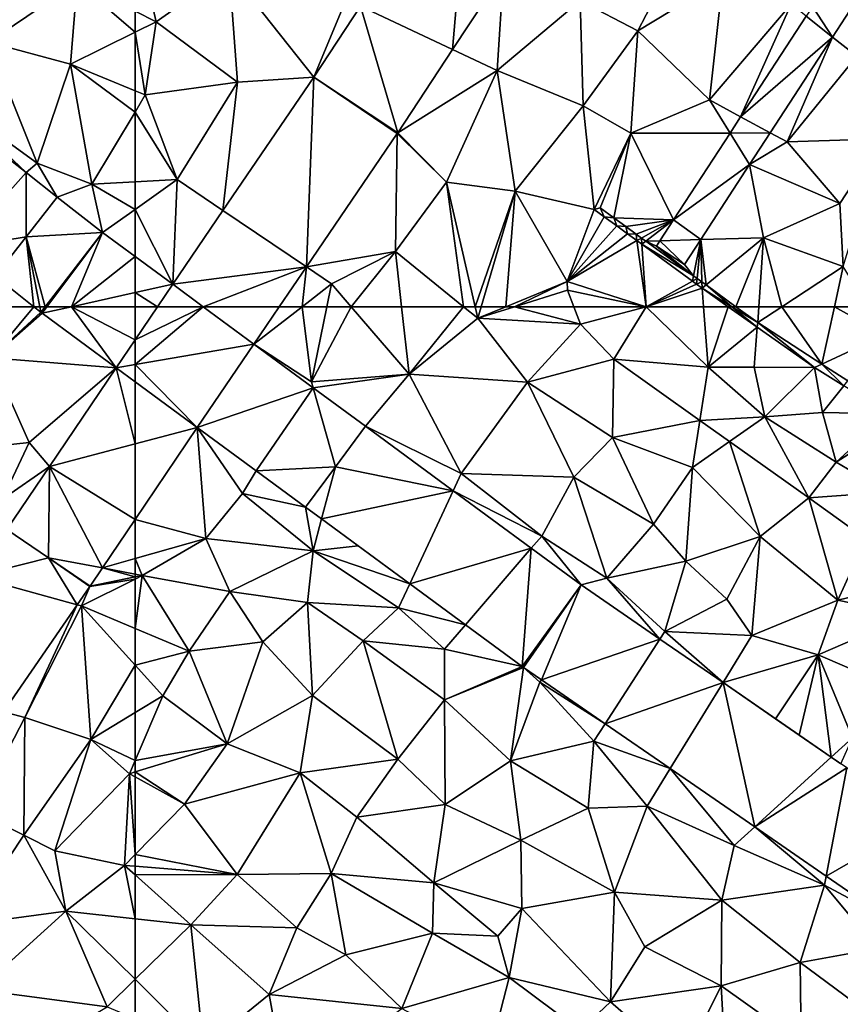
# Model space of a CAD drawing. Extents: x 574988 to 576037, y 6222000 to 6223048.
# Drawn here: x 575243 to 575292, y 6222458 to 6222517 of the extents above; entities that cross this region are included whole.
import ezdxf

# ---------------------------------------------------------------- set-up
doc = ezdxf.new("R2010")
doc.units = 0
doc.header["$MEASUREMENT"] = 0
doc.layers.add('Terraen', color=33, linetype='Continuous')
doc.layers.add('Terraen_vej', color=33, linetype='Continuous')

# ---------------------------------------------------------------- blocks, each defined once
blk = doc.blocks.new('1km_6222_575_UTM32_ACAD_1_FMEBLOCK13')
at = {"layer": 'Terraen', "color": 9, "true_color": 0xbbbbbb}
for points in [[(-53.906, 62.5, 2.149), (-55.423, 60.272, 2.151), (-52.546, 62.5, 2.219)], [(-52.546, 62.5, 2.219), (-55.423, 60.272, 2.151), (-51.99, 58.03, 2.13)], [(-52.546, 62.5, 2.219), (-51.99, 58.03, 2.13), (-51.07, 62.5, 2.23)], [(-51.07, 62.5, 2.23), (-51.99, 58.03, 2.13), (-49.622, 62.5, 2.257)], [(-51.99, 58.03, 2.13), (-46.18, 58.49, 2.25), (-49.622, 62.5, 2.257)], [(-46.62, 62.5, 2.239), (-49.622, 62.5, 2.257), (-46.18, 58.49, 2.25)], [(-42.932, 62.5, 2.255), (-46.62, 62.5, 2.239), (-46.18, 58.49, 2.25)], [(-42.932, 62.5, 2.255), (-46.18, 58.49, 2.25), (-42.08, 61.81, 2.26)], [(-42.239, 62.5, 2.249), (-42.932, 62.5, 2.255), (-42.08, 61.81, 2.26)], [(-41.878, 62.5, 2.248), (-42.239, 62.5, 2.249), (-42.08, 61.81, 2.26)], [(-40.406, 62.5, 2.301), (-41.878, 62.5, 2.248), (-42.08, 61.81, 2.26)], [(-39.891, 62.5, 2.319), (-42.08, 61.81, 2.26), (-35.955, 61.463, 2.485)], [(-39.891, 62.5, 2.319), (-40.406, 62.5, 2.301), (-42.08, 61.81, 2.26)], [(-36.356, 62.5, 2.444), (-39.891, 62.5, 2.319), (-35.955, 61.463, 2.485)], [(-32.05, 62.5, 1.93), (-36.356, 62.5, 2.444), (-35.955, 61.463, 2.485)], [(-35.955, 61.463, 2.485), (-33.971, 59.364, 2.599), (-32.05, 62.5, 1.93)], [(-33.971, 59.364, 2.599), (-28.35, 58.89, 1.93), (-32.05, 62.5, 1.93)], [(-28.635, 62.5, 2.135), (-32.05, 62.5, 1.93), (-28.35, 58.89, 1.93)], [(-27.163, 62.5, 2.196), (-28.635, 62.5, 2.135), (-28.35, 58.89, 1.93)], [(-27.163, 62.5, 2.196), (-28.35, 58.89, 1.93), (-25.443, 61.288, 2.195)], [(-26.94, 62.5, 2.409), (-27.163, 62.5, 2.196), (-25.443, 61.288, 2.195)], [(-26.704, 62.5, 2.592), (-26.94, 62.5, 2.409), (-25.4, 61.552, 2.592)], [(-26.94, 62.5, 2.409), (-25.443, 61.288, 2.195), (-25.4, 61.552, 2.592)], [(-26.704, 62.5, 2.592), (-25.4, 61.552, 2.592), (-25.338, 62.5, 2.546)], [(-25.338, 62.5, 2.546), (-25.4, 61.552, 2.592), (-23.959, 62.5, 2.569)], [(-23.959, 62.5, 2.569), (-25.4, 61.552, 2.592), (-21.578, 59.078, 2.629)], [(-23.959, 62.5, 2.569), (-21.578, 59.078, 2.629), (-20.833, 62.5, 2.559)], [(-20.833, 62.5, 2.559), (-21.578, 59.078, 2.629), (-17.83, 60.83, 2.61)], [(-20.833, 62.5, 2.559), (-17.83, 60.83, 2.61), (-18.848, 62.5, 2.569)], [(-42.08, 61.81, 2.26), (-46.18, 58.49, 2.25), (-39.13, 58, 2.27)], [(-35.955, 61.463, 2.485), (-42.08, 61.81, 2.26), (-39.13, 58, 2.27)], [(-35.955, 61.463, 2.485), (-39.13, 58, 2.27), (-33.971, 59.364, 2.599)], [(-25.443, 61.288, 2.195), (-28.35, 58.89, 1.93), (-25.61, 58.9, 1.99)], [(-22.014, 58.874, 2.192), (-25.443, 61.288, 2.195), (-25.61, 58.9, 1.99)], [(-22.014, 58.874, 2.192), (-25.4, 61.552, 2.592), (-25.443, 61.288, 2.195)], [(-22.014, 58.874, 2.192), (-21.578, 59.078, 2.629), (-25.4, 61.552, 2.592)], [(-20.035, 58.079, 2.644), (-17.83, 60.83, 2.61), (-21.578, 59.078, 2.629)], [(-55.423, 60.272, 2.151), (-51.889, 57.672, 2.147), (-51.99, 58.03, 2.13)], [(-33.971, 59.364, 2.599), (-39.13, 58, 2.27), (-34.05, 54.7, 2.27)], [(-33.971, 59.364, 2.599), (-34.05, 54.7, 2.27), (-28.849, 55.726, 2.601)], [(-33.971, 59.364, 2.599), (-28.849, 55.726, 2.601), (-28.35, 58.89, 1.93)], [(-28.849, 55.726, 2.601), (-24.99, 55.94, 1.95), (-28.35, 58.89, 1.93)], [(-25.61, 58.9, 1.99), (-28.35, 58.89, 1.93), (-24.99, 55.94, 1.95)], [(-22.014, 58.874, 2.192), (-25.61, 58.9, 1.99), (-24.99, 55.94, 1.95)], [(-22.014, 58.874, 2.192), (-24.99, 55.94, 1.95), (-21.55, 56.19, 1.98)], [(-22.014, 58.874, 2.192), (-20.271, 57.785, 2.21), (-21.578, 59.078, 2.629)], [(-22.014, 58.874, 2.192), (-21.55, 56.19, 1.98), (-20.271, 57.785, 2.21)], [(-20.271, 57.785, 2.21), (-20.035, 58.079, 2.644), (-21.578, 59.078, 2.629)], [(-51.889, 57.672, 2.147), (-46.18, 58.49, 2.25), (-51.99, 58.03, 2.13)], [(-46.18, 58.49, 2.25), (-51.889, 57.672, 2.147), (-48.782, 55.387, 2.143)], [(-48.782, 55.386, 2.143), (-46.18, 58.49, 2.25), (-48.782, 55.387, 2.143)], [(-48.782, 55.386, 2.143), (-43.07, 52.56, 2.18), (-46.18, 58.49, 2.25)], [(-39.13, 58, 2.27), (-46.18, 58.49, 2.25), (-43.07, 52.56, 2.18)], [(-39.13, 58, 2.27), (-43.07, 52.56, 2.18), (-36.36, 52.35, 2.23)], [(-39.13, 58, 2.27), (-36.36, 52.35, 2.23), (-34.05, 54.7, 2.27)], [(-20.271, 57.785, 2.21), (-21.55, 56.19, 1.98), (-17.602, 56.118, 2.237)], [(-28.849, 55.726, 2.601), (-34.05, 54.7, 2.27), (-29.29, 52.93, 2.24)], [(-27.086, 54.473, 2.601), (-28.849, 55.726, 2.601), (-29.29, 52.93, 2.24)], [(-27.086, 54.473, 2.601), (-24.99, 55.94, 1.95), (-28.849, 55.726, 2.601)], [(-22.36, 51.115, 2.603), (-24.99, 55.94, 1.95), (-27.086, 54.473, 2.601)], [(-21.55, 56.19, 1.98), (-24.99, 55.94, 1.95), (-20.74, 53.23, 1.94)], [(-22.36, 51.115, 2.603), (-20.74, 53.23, 1.94), (-24.99, 55.94, 1.95)], [(-17.602, 56.118, 2.237), (-21.55, 56.19, 1.98), (-20.74, 53.23, 1.94)], [(-16.914, 55.688, 2.244), (-17.602, 56.118, 2.237), (-20.74, 53.23, 1.94)], [(-58.29, 48.7, 2.03), (-58.793, 55.303, 2.092), (-62.5, 49.818, 2.021)], [(-58.793, 55.303, 2.092), (-56.11, 51.38, 2.07), (-55.281, 52.719, 2.08)], [(-58.793, 55.303, 2.092), (-58.29, 48.7, 2.03), (-56.11, 51.38, 2.07)], [(-48.782, 55.386, 2.143), (-43.548, 51.536, 2.15), (-43.07, 52.56, 2.18)], [(-16.914, 55.688, 2.244), (-20.74, 53.23, 1.94), (-17.7, 51.45, 1.88)], [(-34.05, 54.7, 2.27), (-36.36, 52.35, 2.23), (-31.61, 49.55, 2.23)], [(-34.05, 54.7, 2.27), (-31.61, 49.55, 2.23), (-29.29, 52.93, 2.24)], [(-27.086, 54.473, 2.601), (-29.29, 52.93, 2.24), (-25.25, 48.81, 2.27)], [(-22.36, 51.115, 2.603), (-27.086, 54.473, 2.601), (-25.25, 48.81, 2.27)], [(-52.338, 50.554, 2.07), (-52.338, 50.553, 2.07), (-50.56, 52.97, 2.104)], [(-29.29, 52.93, 2.24), (-31.61, 49.55, 2.23), (-29.69, 47.35, 2.21)], [(-29.29, 52.93, 2.24), (-29.69, 47.35, 2.21), (-25.25, 48.81, 2.27)], [(-22.36, 51.115, 2.603), (-17.7, 51.45, 1.88), (-20.74, 53.23, 1.94)], [(-52.338, 50.554, 2.07), (-55.281, 52.719, 2.08), (-56.11, 51.38, 2.07)], [(-43.548, 51.536, 2.15), (-38.27, 48.84, 2.19), (-43.07, 52.56, 2.18)], [(-43.07, 52.56, 2.18), (-38.27, 48.84, 2.19), (-36.36, 52.35, 2.23)], [(-36.36, 52.35, 2.23), (-38.27, 48.84, 2.19), (-34.39, 46.32, 2.14)], [(-31.61, 49.55, 2.23), (-36.36, 52.35, 2.23), (-34.39, 46.32, 2.14)], [(-56.11, 51.38, 2.07), (-58.29, 48.7, 2.03), (-51.9, 47.95, 2.05)], [(-52.338, 50.554, 2.07), (-56.11, 51.38, 2.07), (-51.9, 47.95, 2.05)], [(-38.894, 48.112, 2.157), (-38.27, 48.84, 2.19), (-43.548, 51.536, 2.15)], [(-22.36, 51.115, 2.603), (-25.25, 48.81, 2.27), (-20.63, 45.01, 2.28)], [(-22.36, 51.115, 2.603), (-18.96, 48.68, 2.612), (-17.7, 51.45, 1.88)], [(-22.36, 51.115, 2.603), (-20.63, 45.01, 2.28), (-18.96, 48.68, 2.612)], [(-52.338, 50.554, 2.07), (-51.9, 47.95, 2.05), (-52.338, 50.553, 2.07)], [(-51.9, 47.95, 2.05), (-51.391, 49.857, 2.077), (-52.338, 50.553, 2.07)], [(-51.391, 49.857, 2.077), (-51.9, 47.95, 2.05), (-49.212, 48.254, 2.094)], [(-62.5, 47.494, 1.998), (-58.29, 48.7, 2.03), (-62.5, 49.818, 2.021)], [(-31.61, 49.55, 2.23), (-34.39, 46.32, 2.14), (-29.69, 47.35, 2.21)], [(-62.5, 47.494, 1.998), (-62.07, 46.49, 1.97), (-58.29, 48.7, 2.03)], [(-58.29, 48.7, 2.03), (-62.07, 46.49, 1.97), (-56.86, 45.54, 1.97)], [(-58.29, 48.7, 2.03), (-56.86, 45.54, 1.97), (-51.9, 47.95, 2.05)], [(-35.92, 45.924, 2.161), (-38.27, 48.84, 2.19), (-38.894, 48.112, 2.157)], [(-35.92, 45.924, 2.161), (-34.39, 46.32, 2.14), (-38.27, 48.84, 2.19)], [(-27.25, 45.07, 2.21), (-25.25, 48.81, 2.27), (-29.69, 47.35, 2.21)], [(-27.25, 45.07, 2.21), (-25.75, 42.91, 2.2), (-25.25, 48.81, 2.27)], [(-25.75, 42.91, 2.2), (-20.63, 45.01, 2.28), (-25.25, 48.81, 2.27)], [(-15.554, 46.24, 2.621), (-18.96, 48.68, 2.612), (-20.63, 45.01, 2.28)], [(-51.9, 47.95, 2.05), (-46.134, 45.989, 2.118), (-49.212, 48.254, 2.094)], [(-51.9, 47.95, 2.05), (-56.86, 45.54, 1.97), (-52.23, 44.88, 1.99)], [(-46.8, 44.56, 2.06), (-51.9, 47.95, 2.05), (-52.23, 44.88, 1.99)], [(-46.134, 45.989, 2.118), (-51.9, 47.95, 2.05), (-46.8, 44.56, 2.06)], [(-62.5, 47.494, 1.998), (-62.5, 46.571, 1.972), (-62.07, 46.49, 1.97)], [(-30.94, 43.16, 2.14), (-29.69, 47.35, 2.21), (-34.39, 46.32, 2.14)], [(-30.94, 43.16, 2.14), (-27.25, 45.07, 2.21), (-29.69, 47.35, 2.21)], [(-62.5, 46.403, 1.97), (-62.07, 46.49, 1.97), (-62.5, 46.571, 1.972)], [(-62.5, 46.276, 1.969), (-62.5, 43.339, 1.925), (-62.07, 46.49, 1.97)], [(-62.5, 43.339, 1.925), (-59.28, 41.99, 1.89), (-62.07, 46.49, 1.97)], [(-62.5, 46.403, 1.97), (-62.5, 46.4, 1.97), (-62.07, 46.49, 1.97)], [(-62.5, 46.4, 1.97), (-62.5, 46.276, 1.969), (-62.07, 46.49, 1.97)], [(-59.28, 41.99, 1.89), (-56.86, 45.54, 1.97), (-62.07, 46.49, 1.97)], [(-46.134, 45.989, 2.118), (-46.8, 44.56, 2.06), (-42.812, 43.545, 2.143)], [(-35.92, 45.924, 2.161), (-31.237, 42.699, 2.156), (-34.39, 46.32, 2.14)], [(-31.237, 42.699, 2.156), (-30.94, 43.16, 2.14), (-34.39, 46.32, 2.14)], [(-15.554, 46.24, 2.621), (-20.63, 45.01, 2.28), (-16.38, 44.11, 2.25)], [(-54.89, 42.53, 1.89), (-56.86, 45.54, 1.97), (-59.28, 41.99, 1.89)], [(-54.89, 42.53, 1.89), (-52.23, 44.88, 1.99), (-56.86, 45.54, 1.97)], [(-54.89, 42.53, 1.89), (-51.92, 39.34, 1.86), (-52.23, 44.88, 1.99)], [(-48.92, 42.59, 1.97), (-52.23, 44.88, 1.99), (-51.92, 39.34, 1.86)], [(-46.8, 44.56, 2.06), (-52.23, 44.88, 1.99), (-48.92, 42.59, 1.97)], [(-30.94, 43.16, 2.14), (-25.75, 42.91, 2.2), (-27.25, 45.07, 2.21)], [(-25.75, 42.91, 2.2), (-21.8, 41.77, 2.23), (-20.63, 45.01, 2.28)], [(-21.8, 41.77, 2.23), (-16.38, 44.11, 2.25), (-20.63, 45.01, 2.28)], [(-46.8, 44.56, 2.06), (-48.92, 42.59, 1.97), (-44.06, 42.09, 2.04)], [(-42.812, 43.545, 2.143), (-46.8, 44.56, 2.06), (-44.06, 42.09, 2.04)], [(-21.8, 41.77, 2.23), (-16.96, 39.68, 2.25), (-16.38, 44.11, 2.25)], [(-39.438, 41.063, 2.169), (-42.812, 43.545, 2.143), (-44.06, 42.09, 2.04)], [(-62.5, 43.339, 1.925), (-62.5, 41.144, 1.94), (-59.28, 41.99, 1.89)], [(-27.472, 40.106, 2.152), (-30.94, 43.16, 2.14), (-31.237, 42.699, 2.156)], [(-27.472, 40.106, 2.152), (-25.75, 42.91, 2.2), (-30.94, 43.16, 2.14)], [(-27.472, 40.106, 2.152), (-21.8, 41.77, 2.23), (-25.75, 42.91, 2.2)], [(-54.89, 42.53, 1.89), (-59.28, 41.99, 1.89), (-57.01, 36.47, 2.08)], [(-54.89, 42.53, 1.89), (-57.01, 36.47, 2.08), (-51.92, 39.34, 1.86)], [(-48.92, 42.59, 1.97), (-51.92, 39.34, 1.86), (-46.84, 35.54, 1.9)], [(-48.92, 42.59, 1.97), (-44.07, 39.08, 1.94), (-44.06, 42.09, 2.04)], [(-48.92, 42.59, 1.97), (-46.84, 35.54, 1.9), (-44.07, 39.08, 1.94)], [(-62.5, 41.144, 1.94), (-60.85, 39.32, 1.93), (-59.28, 41.99, 1.89)], [(-59.28, 41.99, 1.89), (-60.85, 39.32, 1.93), (-57.01, 36.47, 2.08)], [(-39.438, 41.063, 2.169), (-44.06, 42.09, 2.04), (-44.07, 39.08, 1.94)], [(-24.351, 37.956, 2.149), (-21.8, 41.77, 2.23), (-27.472, 40.106, 2.152)], [(-22.943, 36.986, 2.148), (-21.8, 41.77, 2.23), (-24.351, 37.956, 2.149)], [(-22.943, 36.986, 2.148), (-21.023, 35.664, 2.146), (-21.8, 41.77, 2.23)], [(-21.8, 41.77, 2.23), (-19.75, 36.82, 2.15), (-16.96, 39.68, 2.25)], [(-21.023, 35.664, 2.146), (-19.75, 36.82, 2.15), (-21.8, 41.77, 2.23)], [(-62.5, 41.144, 1.94), (-62.5, 38.318, 1.934), (-60.85, 39.32, 1.93)], [(-39.438, 41.063, 2.169), (-44.07, 39.08, 1.94), (-39.362, 41.009, 2.172)], [(-39.362, 41.009, 2.172), (-44.07, 39.08, 1.94), (-40.14, 35.44, 1.92)], [(-39.362, 41.009, 2.172), (-40.14, 35.44, 1.92), (-38.38, 40.13, 2.2)], [(-39.362, 41.009, 2.172), (-38.38, 40.13, 2.2), (-38.289, 40.271, 2.168)], [(-38.38, 40.13, 2.2), (-40.14, 35.44, 1.92), (-35.16, 36.62, 2.09)], [(-38.289, 40.271, 2.168), (-38.38, 40.13, 2.2), (-34.492, 37.655, 2.158)], [(-34.492, 37.655, 2.158), (-38.38, 40.13, 2.2), (-35.16, 36.62, 2.09)], [(-62.5, 35.473, 2.071), (-60.85, 39.32, 1.93), (-62.5, 38.318, 1.934)], [(-57.01, 36.47, 2.08), (-60.85, 39.32, 1.93), (-62.5, 35.473, 2.071)], [(-51.92, 39.34, 1.86), (-57.01, 36.47, 2.08), (-52.67, 34.74, 2)], [(-51.92, 39.34, 1.86), (-52.67, 34.74, 2), (-46.84, 35.54, 1.9)], [(-44.07, 39.08, 1.94), (-46.84, 35.54, 1.9), (-44.03, 32.85, 1.89)], [(-44.07, 39.08, 1.94), (-44.03, 32.85, 1.89), (-40.14, 35.44, 1.92)], [(-34.492, 37.655, 2.158), (-35.16, 36.62, 2.09), (-30.617, 34.986, 2.146)], [(-62.5, 34.784, 2.099), (-57.01, 36.47, 2.08), (-62.5, 35.473, 2.071)], [(-59.56, 32.86, 2.27), (-57.01, 36.47, 2.08), (-62.5, 34.784, 2.099)], [(-57.01, 36.47, 2.08), (-59.56, 32.86, 2.27), (-52.67, 34.74, 2)], [(-35.16, 36.62, 2.09), (-40.14, 35.44, 1.92), (-35.5, 32.63, 1.94)], [(-35.16, 36.62, 2.09), (-35.5, 32.63, 1.94), (-31.99, 32.75, 1.99)], [(-30.617, 34.986, 2.146), (-35.16, 36.62, 2.09), (-31.99, 32.75, 1.99)], [(-19.75, 36.82, 2.15), (-21.023, 35.664, 2.146), (-20.459, 35.275, 2.145)], [(-46.84, 35.54, 1.9), (-52.67, 34.74, 2), (-49.29, 32.09, 1.98)], [(-46.84, 35.54, 1.9), (-49.29, 32.09, 1.98), (-44.03, 32.85, 1.89)], [(-40.14, 35.44, 1.92), (-44.03, 32.85, 1.89), (-39.52, 30.73, 1.86)], [(-40.14, 35.44, 1.92), (-39.52, 30.73, 1.86), (-35.5, 32.63, 1.94)], [(-62.5, 34.491, 2.118), (-59.56, 32.86, 2.27), (-62.5, 34.784, 2.099)], [(-52.67, 34.74, 2), (-59.56, 32.86, 2.27), (-56.42, 28.68, 2.41)], [(-52.67, 34.74, 2), (-56.42, 28.68, 2.41), (-50.82, 28.73, 2.34)], [(-52.67, 34.74, 2), (-50.82, 28.73, 2.34), (-49.29, 32.09, 1.98)], [(-30.617, 34.986, 2.146), (-31.99, 32.75, 1.99), (-26.81, 30.41, 2.04)], [(-30.617, 34.986, 2.146), (-26.81, 30.41, 2.04), (-25.586, 31.521, 2.132)], [(-62.5, 34.491, 2.118), (-62.5, 29.862, 2.361), (-59.56, 32.86, 2.27)], [(-56.42, 28.68, 2.41), (-59.56, 32.86, 2.27), (-62.5, 29.862, 2.361)], [(-49.29, 32.09, 1.98), (-44.7, 28.18, 2.12), (-44.03, 32.85, 1.89)], [(-39.52, 30.73, 1.86), (-44.03, 32.85, 1.89), (-44.7, 28.18, 2.12)], [(-39.52, 30.73, 1.86), (-33.93, 27.63, 1.84), (-35.5, 32.63, 1.94)], [(-31.99, 32.75, 1.99), (-35.5, 32.63, 1.94), (-33.93, 27.63, 1.84)], [(-31.99, 32.75, 1.99), (-33.93, 27.63, 1.84), (-27.55, 27.14, 1.94)], [(-31.99, 32.75, 1.99), (-27.55, 27.14, 1.94), (-26.81, 30.41, 2.04)], [(-49.29, 32.09, 1.98), (-50.82, 28.73, 2.34), (-44.7, 28.18, 2.12)], [(-25.586, 31.521, 2.132), (-26.81, 30.41, 2.04), (-21.43, 28.05, 2.17)], [(-25.586, 31.521, 2.132), (-21.43, 28.05, 2.17), (-21.327, 28.587, 2.12)], [(-39.52, 30.73, 1.86), (-44.7, 28.18, 2.12), (-39.46, 26.66, 1.98)], [(-39.52, 30.73, 1.86), (-39.46, 26.66, 1.98), (-33.93, 27.63, 1.84)], [(-26.81, 30.41, 2.04), (-27.55, 27.14, 1.94), (-21.43, 28.05, 2.17)], [(-62.5, 29.169, 2.383), (-56.42, 28.68, 2.41), (-62.5, 29.862, 2.361)], [(-62.5, 29.169, 2.383), (-62.5, 28.655, 2.374), (-56.42, 28.68, 2.41)], [(-62.5, 28.655, 2.374), (-59.18, 25.68, 2.34), (-56.42, 28.68, 2.41)], [(-62.5, 28.655, 2.374), (-62.5, 26.045, 2.358), (-59.18, 25.68, 2.34)], [(-56.42, 28.68, 2.41), (-59.18, 25.68, 2.34), (-52.86, 25.51, 2.26)], [(-50.82, 28.73, 2.34), (-56.42, 28.68, 2.41), (-52.86, 25.51, 2.26)], [(-50.82, 28.73, 2.34), (-52.86, 25.51, 2.26), (-49.95, 23.9, 2.27)], [(-50.82, 28.73, 2.34), (-49.95, 23.9, 2.27), (-44.78, 25.18, 2.22)], [(-44.7, 28.18, 2.12), (-50.82, 28.73, 2.34), (-44.78, 25.18, 2.22)], [(-44.7, 28.18, 2.12), (-44.78, 25.18, 2.22), (-40.88, 25, 2.32)], [(-39.46, 26.66, 1.98), (-44.7, 28.18, 2.12), (-40.88, 25, 2.32)], [(-21.327, 28.587, 2.12), (-21.43, 28.05, 2.17), (-17.445, 25.914, 2.109)], [(-33.93, 27.63, 1.84), (-39.46, 26.66, 1.98), (-34.17, 21.09, 1.99)], [(-33.93, 27.63, 1.84), (-34.17, 21.09, 1.99), (-32.13, 24.36, 1.92)], [(-33.93, 27.63, 1.84), (-32.13, 24.36, 1.92), (-27.55, 27.14, 1.94)], [(-21.43, 28.05, 2.17), (-27.55, 27.14, 1.94), (-22.88, 23.43, 1.89)], [(-21.43, 28.05, 2.17), (-22.88, 23.43, 1.89), (-18.29, 24.27, 2.03)], [(-17.445, 25.914, 2.109), (-21.43, 28.05, 2.17), (-18.29, 24.27, 2.03)], [(-27.55, 27.14, 1.94), (-32.13, 24.36, 1.92), (-27.58, 22.04, 1.81)], [(-27.55, 27.14, 1.94), (-27.58, 22.04, 1.81), (-22.88, 23.43, 1.89)], [(-39.46, 26.66, 1.98), (-40.88, 25, 2.32), (-40.22, 22.55, 2.38)], [(-39.46, 26.66, 1.98), (-40.22, 22.55, 2.38), (-34.17, 21.09, 1.99)], [(-62.5, 22.433, 2.313), (-59.18, 25.68, 2.34), (-62.5, 26.045, 2.358)], [(-58.43, 18.36, 2.32), (-59.18, 25.68, 2.34), (-62.5, 22.433, 2.313)], [(-59.18, 25.68, 2.34), (-54.51, 21.53, 2.26), (-52.86, 25.51, 2.26)], [(-59.18, 25.68, 2.34), (-58.43, 18.36, 2.32), (-54.51, 21.53, 2.26)], [(-52.86, 25.51, 2.26), (-54.51, 21.53, 2.26), (-49.95, 23.9, 2.27)], [(-44.78, 25.18, 2.22), (-49.95, 23.9, 2.27), (-46.61, 20.7, 2.35)], [(-44.78, 25.18, 2.22), (-46.61, 20.7, 2.35), (-40.22, 22.55, 2.38)], [(-40.88, 25, 2.32), (-44.78, 25.18, 2.22), (-40.22, 22.55, 2.38)], [(-32.13, 24.36, 1.92), (-34.17, 21.09, 1.99), (-27.58, 22.04, 1.81)], [(-18.29, 24.27, 2.03), (-22.88, 23.43, 1.89), (-18.12, 19.93, 1.84)], [(-54.51, 21.53, 2.26), (-46.61, 20.7, 2.35), (-49.95, 23.9, 2.27)], [(-27.58, 22.04, 1.81), (-22.81, 18.65, 1.82), (-22.88, 23.43, 1.89)], [(-18.12, 19.93, 1.84), (-22.88, 23.43, 1.89), (-22.81, 18.65, 1.82)], [(-62.5, 20.09, 2.306), (-58.43, 18.36, 2.32), (-62.5, 22.433, 2.313)], [(-46.61, 20.7, 2.35), (-41.41, 17.92, 2.38), (-40.22, 22.55, 2.38)], [(-40.22, 22.55, 2.38), (-41.41, 17.92, 2.38), (-35.99, 19.38, 2.37)], [(-40.22, 22.55, 2.38), (-35.99, 19.38, 2.37), (-34.17, 21.09, 1.99)], [(-27.58, 22.04, 1.81), (-34.17, 21.09, 1.99), (-29.9, 17.38, 2.03)], [(-27.58, 22.04, 1.81), (-29.9, 17.38, 2.03), (-27.29, 16.65, 2.01)], [(-27.58, 22.04, 1.81), (-27.29, 16.65, 2.01), (-22.81, 18.65, 1.82)], [(-54.51, 21.53, 2.26), (-58.43, 18.36, 2.32), (-53.46, 15.75, 2.28)], [(-54.51, 21.53, 2.26), (-53.46, 15.75, 2.28), (-46.61, 20.7, 2.35)], [(-34.17, 21.09, 1.99), (-35.99, 19.38, 2.37), (-29.9, 17.38, 2.03)]]:
    blk.add_polyline3d(points, close=True, dxfattribs=at)
blk = doc.blocks.new('1km_6222_575_UTM32_ACAD_1_FMEBLOCK20')
at = {"layer": 'Terraen', "color": 9, "true_color": 0xbbbbbb}
for points in [[(-62.5, -44.899, 2.239), (-61.24, -45.53, 2.21), (-62.24, -41.2, 2.1)], [(-62.24, -41.2, 2.1), (-61.24, -45.53, 2.21), (-56.89, -42.45, 2.16)], [(-30.07, -41.29, 2.54), (-35.98, -44.29, 2.07), (-32.55, -46.07, 2.4)], [(-30.07, -41.29, 2.54), (-32.55, -46.07, 2.4), (-27.48, -43, 2.4)], [(-56.89, -42.45, 2.16), (-61.24, -45.53, 2.21), (-56.39, -49.13, 2.17)], [(-51.852, -48.82, 2.153), (-56.89, -42.45, 2.16), (-56.39, -49.13, 2.17)], [(-51.852, -48.82, 2.153), (-49.92, -44.19, 2.14), (-56.89, -42.45, 2.16)], [(-40.546, -42.572, 2.112), (-43.583, -47.179, 2.124), (-40.93, -48.43, 2.13)], [(-40.546, -42.572, 2.112), (-40.93, -48.43, 2.13), (-35.98, -44.29, 2.07)], [(-27.48, -43, 2.4), (-32.55, -46.07, 2.4), (-28.28, -50.18, 2.36)], [(-23.41, -44.49, 2.31), (-27.48, -43, 2.4), (-28.28, -50.18, 2.36)], [(-51.852, -48.82, 2.153), (-49.065, -44.593, 2.15), (-49.92, -44.19, 2.14)], [(-35.98, -44.29, 2.07), (-40.93, -48.43, 2.13), (-35.8, -50.54, 2.08)], [(-32.55, -46.07, 2.4), (-35.98, -44.29, 2.07), (-35.8, -50.54, 2.08)], [(-26.421, -51.19, 2.5), (-23.41, -44.49, 2.31), (-28.28, -50.18, 2.36)], [(-22.517, -45.196, 2.489), (-23.41, -44.49, 2.31), (-26.421, -51.19, 2.5)], [(-62.5, -44.899, 2.239), (-62.5, -46.155, 2.225), (-61.24, -45.53, 2.21)], [(-20.941, -46.441, 2.454), (-19.5, -47.58, 2.23), (-19.909, -44.856, 2.45)], [(-61.89, -49.89, 2.26), (-61.24, -45.53, 2.21), (-62.5, -46.155, 2.225)], [(-61.24, -45.53, 2.21), (-61.89, -49.89, 2.26), (-56.39, -49.13, 2.17)], [(-62.5, -49.639, 2.261), (-61.89, -49.89, 2.26), (-62.5, -46.155, 2.225)], [(-32.55, -46.07, 2.4), (-35.8, -50.54, 2.08), (-32.97, -52.17, 2.41)], [(-32.55, -46.07, 2.4), (-32.97, -52.17, 2.41), (-28.28, -50.18, 2.36)], [(-24.658, -52.148, 2.466), (-23.66, -52.69, 2.29), (-20.941, -46.441, 2.454)], [(-20.941, -46.441, 2.454), (-23.66, -52.69, 2.29), (-19.5, -47.58, 2.23)], [(-46.855, -52.141, 2.138), (-40.93, -48.43, 2.13), (-43.583, -47.179, 2.124)], [(-19.5, -47.58, 2.23), (-23.66, -52.69, 2.29), (-18, -52.5, 2.49)], [(-46.855, -52.141, 2.138), (-43.95, -55.08, 2.13), (-40.93, -48.43, 2.13)], [(-40.93, -48.43, 2.13), (-43.95, -55.08, 2.13), (-39.86, -55.61, 2.13)], [(-40.93, -48.43, 2.13), (-39.86, -55.61, 2.13), (-35.8, -50.54, 2.08)], [(-61.89, -49.89, 2.26), (-59.99, -54.93, 2.26), (-56.39, -49.13, 2.17)], [(-57.264, -56.77, 2.174), (-56.39, -49.13, 2.17), (-59.99, -54.93, 2.26)], [(-51.852, -48.82, 2.153), (-56.39, -49.13, 2.17), (-57.264, -56.77, 2.174)], [(-62.5, -50.911, 2.245), (-61.89, -49.89, 2.26), (-62.5, -49.639, 2.261)], [(-59.99, -54.93, 2.26), (-61.89, -49.89, 2.26), (-62.5, -50.911, 2.245)], [(-27.052, -52.159, 2.502), (-28.28, -50.18, 2.36), (-32.97, -52.17, 2.41)], [(-26.421, -51.19, 2.5), (-28.28, -50.18, 2.36), (-27.052, -52.159, 2.502)], [(-62.5, -55.068, 2.22), (-59.99, -54.93, 2.26), (-62.5, -50.911, 2.245)], [(-35.14, -56.705, 2.313), (-35.8, -50.54, 2.08), (-39.86, -55.61, 2.13)], [(-35.14, -56.705, 2.313), (-32.97, -52.17, 2.41), (-35.8, -50.54, 2.08)], [(-46.88, -52.178, 2.138), (-52.291, -60.127, 2.146), (-46.98, -59.22, 2.23)], [(-46.88, -52.178, 2.138), (-46.98, -59.22, 2.23), (-43.95, -55.08, 2.13)], [(-46.88, -52.178, 2.138), (-43.95, -55.08, 2.13), (-46.855, -52.141, 2.138)], [(-35.14, -56.705, 2.313), (-34.789, -56.621, 2.594), (-32.97, -52.17, 2.41)], [(-34.789, -56.621, 2.594), (-33.97, -57.216, 2.594), (-32.97, -52.17, 2.41)], [(-30.417, -57.327, 2.511), (-32.97, -52.17, 2.41), (-33.97, -57.216, 2.594)], [(-30.417, -57.327, 2.511), (-27.052, -52.159, 2.502), (-32.97, -52.17, 2.41)], [(-25.887, -54.036, 2.47), (-23.66, -52.69, 2.29), (-24.658, -52.148, 2.466)], [(-25.887, -54.036, 2.47), (-20.51, -56.35, 2.37), (-23.66, -52.69, 2.29)], [(-18, -52.5, 2.49), (-23.66, -52.69, 2.29), (-20.51, -56.35, 2.37)], [(-18, -52.5, 2.49), (-20.51, -56.35, 2.37), (-20.31, -60.1, 2.51)], [(-28.798, -58.505, 2.48), (-25.07, -58.4, 2.35), (-25.887, -54.036, 2.47)], [(-25.887, -54.036, 2.47), (-25.07, -58.4, 2.35), (-20.51, -56.35, 2.37)], [(-62.5, -56.706, 2.218), (-59.99, -54.93, 2.26), (-62.5, -55.068, 2.22)], [(-62.5, -56.706, 2.218), (-60.257, -61.167, 2.186), (-59.99, -54.93, 2.26)], [(-60.257, -61.167, 2.186), (-57.264, -56.77, 2.174), (-59.99, -54.93, 2.26)], [(-43.95, -55.08, 2.13), (-46.98, -59.22, 2.23), (-42.932, -62.5, 2.255)], [(-42.239, -62.5, 2.249), (-43.95, -55.08, 2.13), (-42.932, -62.5, 2.255)], [(-39.86, -55.61, 2.13), (-43.95, -55.08, 2.13), (-42.239, -62.5, 2.249)], [(-41.878, -62.5, 2.248), (-39.86, -55.61, 2.13), (-42.239, -62.5, 2.249)], [(-40.406, -62.5, 2.301), (-39.86, -55.61, 2.13), (-41.878, -62.5, 2.248)], [(-40.406, -62.5, 2.301), (-36.754, -60.995, 2.391), (-39.86, -55.61, 2.13)], [(-35.14, -56.705, 2.313), (-39.86, -55.61, 2.13), (-36.754, -60.995, 2.391)], [(-62.5, -56.706, 2.218), (-62.5, -59.514, 2.185), (-60.257, -61.167, 2.186)], [(-35.14, -56.705, 2.313), (-36.754, -60.995, 2.391), (-34.547, -57.139, 2.303)], [(-35.14, -56.705, 2.313), (-34.547, -57.139, 2.303), (-34.789, -56.621, 2.594)], [(-34.789, -56.621, 2.594), (-34.547, -57.139, 2.303), (-33.97, -57.216, 2.594)], [(-20.51, -56.35, 2.37), (-25.07, -58.4, 2.35), (-20.31, -60.1, 2.51)], [(-34.547, -57.139, 2.303), (-36.754, -60.995, 2.391), (-33.799, -57.687, 2.289)], [(-34.547, -57.139, 2.303), (-33.799, -57.687, 2.289), (-33.97, -57.216, 2.594)], [(-33.97, -57.216, 2.594), (-33.799, -57.687, 2.289), (-33.263, -57.73, 2.594)], [(-30.417, -57.327, 2.511), (-33.97, -57.216, 2.594), (-33.263, -57.73, 2.594)], [(-30.417, -57.327, 2.511), (-33.263, -57.73, 2.594), (-32.653, -58.174, 2.593)], [(-30.417, -57.327, 2.511), (-32.653, -58.174, 2.593), (-32.327, -58.411, 2.593)], [(-30.417, -57.327, 2.511), (-32.327, -58.411, 2.593), (-32.066, -58.601, 2.593)], [(-31.231, -58.576, 2.564), (-30.417, -57.327, 2.511), (-32.066, -58.601, 2.593)], [(-33.799, -57.687, 2.289), (-36.754, -60.995, 2.391), (-33.154, -58.159, 2.277)], [(-33.799, -57.687, 2.289), (-33.154, -58.159, 2.277), (-33.263, -57.73, 2.594)], [(-33.263, -57.73, 2.594), (-33.154, -58.159, 2.277), (-32.653, -58.174, 2.593)], [(-33.154, -58.159, 2.277), (-36.754, -60.995, 2.391), (-32.598, -58.566, 2.267)], [(-32.598, -58.566, 2.267), (-36.754, -60.995, 2.391), (-32.05, -62.5, 1.93)], [(-33.154, -58.159, 2.277), (-32.598, -58.566, 2.267), (-32.653, -58.174, 2.593)], [(-32.327, -58.411, 2.593), (-32.653, -58.174, 2.593), (-32.598, -58.566, 2.267)], [(-32.327, -58.411, 2.593), (-32.598, -58.566, 2.267), (-32.302, -58.783, 2.262)], [(-32.302, -58.783, 2.262), (-32.598, -58.566, 2.267), (-32.05, -62.5, 1.93)], [(-32.327, -58.411, 2.593), (-32.302, -58.783, 2.262), (-32.066, -58.601, 2.593)], [(-32.302, -58.783, 2.262), (-29.235, -60.659, 2.593), (-32.066, -58.601, 2.593)], [(-31.438, -58.894, 2.586), (-31.231, -58.576, 2.564), (-32.066, -58.601, 2.593)], [(-29.235, -60.659, 2.593), (-31.438, -58.894, 2.586), (-32.066, -58.601, 2.593)], [(-28.798, -58.505, 2.48), (-29.762, -59.986, 2.579), (-29.235, -60.659, 2.593)], [(-28.798, -58.505, 2.48), (-29.235, -60.659, 2.593), (-29.014, -60.821, 2.593)], [(-28.798, -58.505, 2.48), (-29.014, -60.821, 2.593), (-28.731, -61.026, 2.592)], [(-28.798, -58.505, 2.48), (-28.482, -61.207, 2.592), (-25.07, -58.4, 2.35)], [(-28.798, -58.505, 2.48), (-28.731, -61.026, 2.592), (-28.482, -61.207, 2.592)], [(-26.704, -62.5, 2.592), (-25.07, -58.4, 2.35), (-28.482, -61.207, 2.592)], [(-26.704, -62.5, 2.592), (-25.338, -62.5, 2.546), (-25.07, -58.4, 2.35)], [(-25.338, -62.5, 2.546), (-23.959, -62.5, 2.569), (-25.07, -58.4, 2.35)], [(-23.959, -62.5, 2.569), (-20.31, -60.1, 2.51), (-25.07, -58.4, 2.35)], [(-52.291, -60.127, 2.146), (-50.79, -61.14, 2.26), (-46.98, -59.22, 2.23)], [(-46.98, -59.22, 2.23), (-50.79, -61.14, 2.26), (-49.622, -62.5, 2.257)], [(-46.62, -62.5, 2.239), (-46.98, -59.22, 2.23), (-49.622, -62.5, 2.257)], [(-42.932, -62.5, 2.255), (-46.98, -59.22, 2.23), (-46.62, -62.5, 2.239)], [(-32.302, -58.783, 2.262), (-29.3, -60.979, 2.207), (-29.235, -60.659, 2.593)], [(-32.302, -58.783, 2.262), (-32.05, -62.5, 1.93), (-29.3, -60.979, 2.207)], [(-29.762, -59.986, 2.579), (-31.438, -58.894, 2.586), (-29.235, -60.659, 2.593)], [(-52.546, -62.5, 2.219), (-52.291, -60.127, 2.146), (-53.906, -62.5, 2.149)], [(-52.546, -62.5, 2.219), (-50.79, -61.14, 2.26), (-52.291, -60.127, 2.146)], [(-23.959, -62.5, 2.569), (-20.833, -62.5, 2.559), (-20.31, -60.1, 2.51)], [(-20.833, -62.5, 2.559), (-18.848, -62.5, 2.569), (-20.31, -60.1, 2.51)], [(-39.891, -62.5, 2.319), (-36.754, -60.995, 2.391), (-40.406, -62.5, 2.301)], [(-39.891, -62.5, 2.319), (-36.74, -61.507, 2.405), (-36.754, -60.995, 2.391)], [(-36.74, -61.507, 2.405), (-32.05, -62.5, 1.93), (-36.754, -60.995, 2.391)], [(-29.046, -61.166, 2.203), (-29.3, -60.979, 2.207), (-32.05, -62.5, 1.93)], [(-29.014, -60.821, 2.593), (-29.235, -60.659, 2.593), (-29.3, -60.979, 2.207)], [(-29.046, -61.166, 2.203), (-29.014, -60.821, 2.593), (-29.3, -60.979, 2.207)], [(-28.731, -61.026, 2.592), (-29.014, -60.821, 2.593), (-29.046, -61.166, 2.203)], [(-52.546, -62.5, 2.219), (-51.07, -62.5, 2.23), (-50.79, -61.14, 2.26)], [(-49.622, -62.5, 2.257), (-50.79, -61.14, 2.26), (-51.07, -62.5, 2.23)], [(-36.356, -62.5, 2.444), (-36.74, -61.507, 2.405), (-39.891, -62.5, 2.319)], [(-32.05, -62.5, 1.93), (-36.74, -61.507, 2.405), (-36.356, -62.5, 2.444)], [(-29.046, -61.166, 2.203), (-32.05, -62.5, 1.93), (-28.721, -61.403, 2.197)], [(-28.635, -62.5, 2.135), (-28.721, -61.403, 2.197), (-32.05, -62.5, 1.93)], [(-28.731, -61.026, 2.592), (-29.046, -61.166, 2.203), (-28.721, -61.403, 2.197)], [(-28.731, -61.026, 2.592), (-28.721, -61.403, 2.197), (-28.482, -61.207, 2.592)], [(-28.482, -61.207, 2.592), (-28.721, -61.403, 2.197), (-26.94, -62.5, 2.409)], [(-27.163, -62.5, 2.196), (-28.721, -61.403, 2.197), (-28.635, -62.5, 2.135)], [(-26.94, -62.5, 2.409), (-28.721, -61.403, 2.197), (-27.163, -62.5, 2.196)], [(-26.704, -62.5, 2.592), (-28.482, -61.207, 2.592), (-26.94, -62.5, 2.409)]]:
    blk.add_polyline3d(points, close=True, dxfattribs=at)
blk = doc.blocks.new('1km_6222_575_UTM32_ACAD_1_FMEBLOCK46')
at = {"layer": 'Terraen', "color": 9, "true_color": 0xbbbbbb}
for points in [[(55.42, -40.6, 2.37), (53.76, -46.75, 2.26), (59.05, -43.17, 2.32)], [(59.05, -43.17, 2.32), (53.76, -46.75, 2.26), (58.66, -48.06, 2.27)], [(59.05, -43.17, 2.32), (58.66, -48.06, 2.27), (62.5, -46.155, 2.225)], [(62.5, -44.899, 2.239), (59.05, -43.17, 2.32), (62.5, -46.155, 2.225)], [(62.5, -49.639, 2.261), (62.5, -46.155, 2.225), (58.66, -48.06, 2.27)], [(53.76, -46.75, 2.26), (51.34, -50.1, 2.35), (56.66, -53.95, 2.2)], [(58.66, -48.06, 2.27), (53.76, -46.75, 2.26), (56.66, -53.95, 2.2)], [(58.66, -48.06, 2.27), (56.66, -53.95, 2.2), (59.93, -55.21, 2.18)], [(62.5, -50.911, 2.245), (62.5, -49.639, 2.261), (58.66, -48.06, 2.27)], [(62.5, -50.911, 2.245), (58.66, -48.06, 2.27), (59.93, -55.21, 2.18)], [(50.713, -50.349, 2.191), (56.008, -54.512, 2.185), (51.34, -50.1, 2.35)], [(56.008, -54.512, 2.185), (56.66, -53.95, 2.2), (51.34, -50.1, 2.35)], [(62.5, -55.068, 2.22), (62.5, -50.911, 2.245), (59.93, -55.21, 2.18)], [(57.863, -55.97, 2.183), (56.66, -53.95, 2.2), (56.008, -54.512, 2.185)], [(57.863, -55.97, 2.183), (59.93, -55.21, 2.18), (56.66, -53.95, 2.2)], [(62.5, -56.706, 2.218), (62.5, -55.068, 2.22), (59.93, -55.21, 2.18)], [(57.863, -55.97, 2.183), (60.556, -58.081, 2.185), (59.93, -55.21, 2.18)], [(60.556, -58.081, 2.185), (62.5, -56.706, 2.218), (59.93, -55.21, 2.18)], [(62.5, -59.514, 2.185), (62.5, -56.706, 2.218), (60.556, -58.081, 2.185)], [(54.159, -60.691, 2.141), (56.01, -58.33, 2.163), (54.156, -60.688, 2.141)], [(54.074, -62.5, 2.115), (56.467, -62.5, 2.123), (54.159, -60.691, 2.141)]]:
    blk.add_polyline3d(points, close=True, dxfattribs=at)
blk = doc.blocks.new('1km_6222_575_UTM32_ACAD_1_FMEBLOCK74')
at = {"layer": 'Terraen_vej', "color": 251, "true_color": 0x555555}
for points in [[(50.713, -50.349, 2.191), (51.996, -58.99, 2.146), (56.008, -54.512, 2.185)], [(56.008, -54.512, 2.185), (51.996, -58.99, 2.146), (56.01, -58.33, 2.163)], [(57.863, -55.97, 2.183), (56.008, -54.512, 2.185), (56.01, -58.33, 2.163)], [(57.863, -55.97, 2.183), (56.01, -58.33, 2.163), (60.556, -58.081, 2.185)], [(54.156, -60.688, 2.141), (56.01, -58.33, 2.163), (51.996, -58.99, 2.146)], [(56.01, -58.33, 2.163), (54.159, -60.691, 2.141), (56.467, -62.5, 2.123)], [(57.145, -62.5, 2.124), (60.556, -58.081, 2.185), (56.01, -58.33, 2.163)], [(56.01, -58.33, 2.163), (56.467, -62.5, 2.123), (56.825, -62.5, 2.123)], [(57.145, -62.5, 2.124), (56.01, -58.33, 2.163), (56.825, -62.5, 2.123)], [(57.145, -62.5, 2.124), (57.248, -62.5, 2.126), (60.556, -58.081, 2.185)], [(60.556, -58.081, 2.185), (57.248, -62.5, 2.126), (58.704, -62.5, 2.135)], [(62.5, -59.514, 2.185), (60.556, -58.081, 2.185), (58.704, -62.5, 2.135)], [(62.5, -59.514, 2.185), (58.704, -62.5, 2.135), (62.5, -61.662, 2.167)], [(62.5, -62.5, 2.16), (62.5, -61.662, 2.167), (58.704, -62.5, 2.135)]]:
    blk.add_polyline3d(points, close=True, dxfattribs=at)
blk = doc.blocks.new('1km_6222_575_UTM32_ACAD_1_FMEBLOCK91')
at = {"layer": 'Terraen_vej', "color": 251, "true_color": 0x555555}
for points in [[(-58.448, 62.5, 2.173), (-62.5, 60.527, 2.143), (-62.5, 59.057, 2.125)], [(-58.448, 62.5, 2.173), (-62.5, 59.057, 2.125), (-55.423, 60.272, 2.151)], [(-61.161, 62.5, 2.168), (-62.5, 60.527, 2.143), (-58.448, 62.5, 2.173)], [(-62.5, 62.5, 2.16), (-62.5, 60.527, 2.143), (-61.161, 62.5, 2.168)], [(-55.423, 60.272, 2.151), (-53.906, 62.5, 2.149), (-58.448, 62.5, 2.173)], [(-62.5, 59.057, 2.125), (-58.793, 55.303, 2.092), (-55.423, 60.272, 2.151)], [(-58.793, 55.303, 2.092), (-51.889, 57.672, 2.147), (-55.423, 60.272, 2.151)], [(-62.5, 59.057, 2.125), (-62.5, 58.033, 2.114), (-58.793, 55.303, 2.092)], [(-62.5, 54.328, 2.076), (-58.793, 55.303, 2.092), (-62.5, 58.033, 2.114)], [(-58.793, 55.303, 2.092), (-55.281, 52.719, 2.08), (-51.889, 57.672, 2.147)], [(-55.281, 52.719, 2.08), (-50.56, 52.97, 2.104), (-51.889, 57.672, 2.147)], [(-50.56, 52.97, 2.104), (-48.782, 55.387, 2.143), (-51.889, 57.672, 2.147)], [(-62.5, 54.328, 2.076), (-62.5, 49.818, 2.021), (-58.793, 55.303, 2.092)], [(-50.56, 52.97, 2.104), (-48.782, 55.386, 2.143), (-48.782, 55.387, 2.143)], [(-50.56, 52.97, 2.104), (-43.548, 51.536, 2.15), (-48.782, 55.386, 2.143)], [(-55.281, 52.719, 2.08), (-52.338, 50.554, 2.07), (-50.56, 52.97, 2.104)], [(-51.391, 49.857, 2.077), (-50.56, 52.97, 2.104), (-52.338, 50.553, 2.07)], [(-50.56, 52.97, 2.104), (-51.391, 49.857, 2.077), (-43.548, 51.536, 2.15)], [(-51.391, 49.857, 2.077), (-46.134, 45.989, 2.118), (-43.548, 51.536, 2.15)], [(-46.134, 45.989, 2.118), (-38.894, 48.112, 2.157), (-43.548, 51.536, 2.15)], [(-46.134, 45.989, 2.118), (-42.812, 43.545, 2.143), (-38.894, 48.112, 2.157)], [(-39.438, 41.063, 2.169), (-38.894, 48.112, 2.157), (-42.812, 43.545, 2.143)], [(-39.438, 41.063, 2.169), (-35.92, 45.924, 2.161), (-38.894, 48.112, 2.157)], [(-39.438, 41.063, 2.169), (-39.362, 41.009, 2.172), (-35.92, 45.924, 2.161)], [(-39.362, 41.009, 2.172), (-38.289, 40.271, 2.168), (-35.92, 45.924, 2.161)], [(-38.289, 40.271, 2.168), (-31.237, 42.699, 2.156), (-35.92, 45.924, 2.161)], [(-38.289, 40.271, 2.168), (-34.492, 37.655, 2.158), (-31.237, 42.699, 2.156)], [(-34.492, 37.655, 2.158), (-27.472, 40.106, 2.152), (-31.237, 42.699, 2.156)], [(-34.492, 37.655, 2.158), (-30.617, 34.986, 2.146), (-27.472, 40.106, 2.152)], [(-30.617, 34.986, 2.146), (-25.586, 31.521, 2.132), (-27.472, 40.106, 2.152)], [(-25.586, 31.521, 2.132), (-21.023, 35.664, 2.146), (-27.472, 40.106, 2.152)], [(-25.586, 31.521, 2.132), (-20.094, 35.024, 2.145), (-21.023, 35.664, 2.146)], [(-25.586, 31.521, 2.132), (-21.327, 28.587, 2.12), (-20.094, 35.024, 2.145)], [(-21.327, 28.587, 2.12), (-15.559, 31.9, 2.14), (-20.094, 35.024, 2.145)], [(-21.327, 28.587, 2.12), (-17.445, 25.914, 2.109), (-15.559, 31.9, 2.14)]]:
    blk.add_polyline3d(points, close=True, dxfattribs=at)
blk = doc.blocks.new('1km_6222_575_UTM32_ACAD_1_FMEBLOCK98')
at = {"layer": 'Terraen', "color": 9, "true_color": 0xbbbbbb}
for points in [[(56.467, 62.5, 2.123), (54.074, 62.5, 2.115), (53.93, 59.46, 2.07)], [(56.467, 62.5, 2.123), (53.93, 59.46, 2.07), (56.889, 62.169, 2.12)], [(56.96, 62.115, 2.12), (56.889, 62.169, 2.12), (53.93, 59.46, 2.07)], [(61.372, 58.864, 2.121), (56.96, 62.115, 2.12), (53.93, 59.46, 2.07)], [(53.93, 59.46, 2.07), (50.32, 53.78, 1.97), (56.19, 54.41, 2.06)], [(61.372, 58.864, 2.121), (53.93, 59.46, 2.07), (56.19, 54.41, 2.06)], [(61.372, 58.864, 2.121), (56.19, 54.41, 2.06), (57.401, 52.987, 2.053)], [(50.32, 53.78, 1.97), (54.6, 51.04, 2.02), (56.19, 54.41, 2.06)], [(57.401, 52.987, 2.053), (56.19, 54.41, 2.06), (54.6, 51.04, 2.02)], [(54.862, 49.23, 2.009), (57.401, 52.987, 2.053), (54.6, 51.04, 2.02)], [(60.553, 46.936, 1.983), (62.5, 47.494, 1.998), (62.5, 49.818, 2.021)], [(59.811, 45.839, 1.969), (59.826, 45.86, 1.969), (57.34, 47.54, 1.987)], [(59.826, 45.86, 1.969), (62.5, 46.403, 1.97), (60.553, 46.936, 1.983)], [(60.553, 46.936, 1.983), (62.5, 46.571, 1.972), (62.5, 47.494, 1.998)], [(62.5, 46.403, 1.97), (62.5, 46.571, 1.972), (60.553, 46.936, 1.983)], [(59.811, 45.839, 1.969), (62.5, 46.4, 1.97), (59.826, 45.86, 1.969)], [(59.811, 45.839, 1.969), (62.5, 46.276, 1.969), (62.5, 46.4, 1.97)], [(62.5, 46.4, 1.97), (62.5, 46.403, 1.97), (59.826, 45.86, 1.969)], [(59.811, 45.839, 1.969), (59.059, 44.746, 1.977), (59.3, 44.68, 1.96)], [(62.5, 46.276, 1.969), (59.3, 44.68, 1.96), (62.5, 43.339, 1.925)], [(59.811, 45.839, 1.969), (59.3, 44.68, 1.96), (62.5, 46.276, 1.969)], [(54.662, 38.357, 2.027), (55.93, 38.02, 2), (59.059, 44.746, 1.977)], [(59.059, 44.746, 1.977), (55.93, 38.02, 2), (59.3, 44.68, 1.96)], [(59.3, 44.68, 1.96), (55.93, 38.02, 2), (59.87, 36.72, 1.94)], [(62.5, 43.339, 1.925), (59.3, 44.68, 1.96), (62.5, 41.144, 1.94)], [(62.5, 41.144, 1.94), (59.3, 44.68, 1.96), (59.87, 36.72, 1.94)], [(62.5, 41.144, 1.94), (59.87, 36.72, 1.94), (62.5, 38.318, 1.934)], [(54.662, 38.357, 2.027), (53.04, 32.45, 1.98), (55.93, 38.02, 2)], [(62.5, 35.473, 2.071), (62.5, 38.318, 1.934), (59.87, 36.72, 1.94)], [(55.93, 38.02, 2), (53.04, 32.45, 1.98), (55.88, 31.02, 1.93)], [(59.87, 36.72, 1.94), (55.93, 38.02, 2), (55.88, 31.02, 1.93)], [(59.87, 36.72, 1.94), (55.88, 31.02, 1.93), (57.71, 30.09, 2.07)], [(62.16, 34.68, 2.1), (59.87, 36.72, 1.94), (57.71, 30.09, 2.07)], [(62.5, 35.473, 2.071), (59.87, 36.72, 1.94), (62.16, 34.68, 2.1)], [(62.5, 34.784, 2.099), (62.5, 35.473, 2.071), (62.16, 34.68, 2.1)], [(62.16, 34.68, 2.1), (57.71, 30.09, 2.07), (61.87, 29.22, 2.38)], [(62.16, 34.68, 2.1), (61.87, 29.22, 2.38), (62.5, 29.862, 2.361)], [(62.5, 34.491, 2.118), (62.5, 34.784, 2.099), (62.16, 34.68, 2.1)], [(62.5, 34.491, 2.118), (62.16, 34.68, 2.1), (62.5, 29.862, 2.361)], [(53.04, 32.45, 1.98), (52.31, 25.67, 2.03), (55.88, 31.02, 1.93)], [(55.88, 31.02, 1.93), (52.31, 25.67, 2.03), (58.37, 26.5, 2.38)], [(57.71, 30.09, 2.07), (55.88, 31.02, 1.93), (58.37, 26.5, 2.38)], [(61.87, 29.22, 2.38), (57.71, 30.09, 2.07), (58.37, 26.5, 2.38)], [(62.5, 29.169, 2.383), (62.5, 29.862, 2.361), (61.87, 29.22, 2.38)], [(61.87, 29.22, 2.38), (58.37, 26.5, 2.38), (62.5, 26.045, 2.358)], [(62.5, 29.169, 2.383), (61.87, 29.22, 2.38), (62.5, 28.655, 2.374)], [(62.5, 28.655, 2.374), (61.87, 29.22, 2.38), (62.5, 26.045, 2.358)], [(58.37, 26.5, 2.38), (52.31, 25.67, 2.03), (53.2, 21.8, 2.22)], [(58.37, 26.5, 2.38), (53.2, 21.8, 2.22), (60.83, 20.8, 2.3)], [(62.5, 22.433, 2.313), (62.5, 26.045, 2.358), (58.37, 26.5, 2.38)], [(62.5, 22.433, 2.313), (58.37, 26.5, 2.38), (60.83, 20.8, 2.3)], [(62.5, 22.433, 2.313), (60.83, 20.8, 2.3), (62.5, 20.09, 2.306)], [(60.83, 20.8, 2.3), (53.2, 21.8, 2.22), (53.9, 16.75, 2.37)]]:
    blk.add_polyline3d(points, close=True, dxfattribs=at)
blk = doc.blocks.new('1km_6222_575_UTM32_ACAD_1_FMEBLOCK101')
at = {"layer": 'Terraen_vej', "color": 251, "true_color": 0x555555}
for points in [[(-43.583, -47.179, 2.124), (-43.05, -40.92, 2.133), (-49.065, -44.593, 2.15)], [(-40.546, -42.572, 2.112), (-43.05, -40.92, 2.133), (-43.583, -47.179, 2.124)], [(-46.855, -52.141, 2.138), (-49.065, -44.593, 2.15), (-51.852, -48.82, 2.153)], [(-46.855, -52.141, 2.138), (-43.583, -47.179, 2.124), (-49.065, -44.593, 2.15)], [(-22.143, -44.622, 2.488), (-22.517, -45.196, 2.489), (-20.941, -46.441, 2.454)], [(-22.143, -44.622, 2.488), (-20.941, -46.441, 2.454), (-19.909, -44.856, 2.45)], [(-22.517, -45.196, 2.489), (-26.421, -51.19, 2.5), (-20.941, -46.441, 2.454)], [(-26.421, -51.19, 2.5), (-24.658, -52.148, 2.466), (-20.941, -46.441, 2.454)], [(-52.291, -60.127, 2.146), (-51.852, -48.82, 2.153), (-57.264, -56.77, 2.174)], [(-46.88, -52.178, 2.138), (-51.852, -48.82, 2.153), (-52.291, -60.127, 2.146)], [(-46.88, -52.178, 2.138), (-46.855, -52.141, 2.138), (-51.852, -48.82, 2.153)], [(-26.421, -51.19, 2.5), (-27.052, -52.159, 2.502), (-24.658, -52.148, 2.466)], [(-30.417, -57.327, 2.511), (-25.887, -54.036, 2.47), (-27.052, -52.159, 2.502)], [(-25.887, -54.036, 2.47), (-24.658, -52.148, 2.466), (-27.052, -52.159, 2.502)], [(-30.417, -57.327, 2.511), (-28.798, -58.505, 2.48), (-25.887, -54.036, 2.47)], [(-52.291, -60.127, 2.146), (-57.264, -56.77, 2.174), (-60.257, -61.167, 2.186)], [(-30.417, -57.327, 2.511), (-31.231, -58.576, 2.564), (-28.798, -58.505, 2.48)], [(-31.231, -58.576, 2.564), (-31.438, -58.894, 2.586), (-29.762, -59.986, 2.579)], [(-31.231, -58.576, 2.564), (-29.762, -59.986, 2.579), (-28.798, -58.505, 2.48)], [(-60.257, -61.167, 2.186), (-62.5, -59.514, 2.185), (-62.5, -61.662, 2.167)], [(-58.448, -62.5, 2.173), (-52.291, -60.127, 2.146), (-60.257, -61.167, 2.186)], [(-58.448, -62.5, 2.173), (-53.906, -62.5, 2.149), (-52.291, -60.127, 2.146)], [(-62.5, -61.662, 2.167), (-61.161, -62.5, 2.168), (-60.257, -61.167, 2.186)], [(-58.448, -62.5, 2.173), (-60.257, -61.167, 2.186), (-61.161, -62.5, 2.168)], [(-62.5, -61.662, 2.167), (-62.5, -62.5, 2.16), (-61.161, -62.5, 2.168)]]:
    blk.add_polyline3d(points, close=True, dxfattribs=at)
blk = doc.blocks.new('1km_6222_575_UTM32_ACAD_1_FMEBLOCK123')
at = {"layer": 'Terraen_vej', "color": 251, "true_color": 0x555555}
for points in [[(56.889, 62.169, 2.12), (56.825, 62.5, 2.123), (56.467, 62.5, 2.123)], [(57.145, 62.5, 2.124), (56.825, 62.5, 2.123), (56.889, 62.169, 2.12)], [(56.96, 62.115, 2.12), (57.145, 62.5, 2.124), (56.889, 62.169, 2.12)], [(61.372, 58.864, 2.121), (58.704, 62.5, 2.135), (56.96, 62.115, 2.12)], [(58.704, 62.5, 2.135), (57.248, 62.5, 2.126), (56.96, 62.115, 2.12)], [(57.248, 62.5, 2.126), (57.145, 62.5, 2.124), (56.96, 62.115, 2.12)], [(61.372, 58.864, 2.121), (62.5, 60.527, 2.143), (58.704, 62.5, 2.135)], [(62.5, 60.527, 2.143), (62.5, 62.5, 2.16), (58.704, 62.5, 2.135)], [(62.5, 59.057, 2.125), (62.5, 60.527, 2.143), (61.372, 58.864, 2.121)], [(62.5, 54.328, 2.076), (61.372, 58.864, 2.121), (57.401, 52.987, 2.053)], [(62.5, 58.033, 2.114), (62.5, 59.057, 2.125), (61.372, 58.864, 2.121)], [(62.5, 54.328, 2.076), (62.5, 58.033, 2.114), (61.372, 58.864, 2.121)], [(62.5, 49.818, 2.021), (62.5, 54.328, 2.076), (57.401, 52.987, 2.053)], [(57.34, 47.54, 1.987), (57.401, 52.987, 2.053), (54.862, 49.23, 2.009)], [(57.34, 47.54, 1.987), (60.553, 46.936, 1.983), (57.401, 52.987, 2.053)], [(60.553, 46.936, 1.983), (62.5, 49.818, 2.021), (57.401, 52.987, 2.053)], [(57.34, 47.54, 1.987), (54.862, 49.23, 2.009), (52.928, 46.421, 2.026)], [(59.059, 44.746, 1.977), (57.34, 47.54, 1.987), (52.928, 46.421, 2.026)], [(57.34, 47.54, 1.987), (59.826, 45.86, 1.969), (60.553, 46.936, 1.983)], [(59.059, 44.746, 1.977), (59.811, 45.839, 1.969), (57.34, 47.54, 1.987)], [(54.662, 38.357, 2.027), (59.059, 44.746, 1.977), (52.928, 46.421, 2.026)]]:
    blk.add_polyline3d(points, close=True, dxfattribs=at)

msp = doc.modelspace()

# ---------------------------------------------------------------- block references
at = {"layer": 'Terraen', "color": 9, "true_color": 0xbbbbbb}
for name, p in [('1km_6222_575_UTM32_ACAD_1_FMEBLOCK46', (575187.5, 6222562.5)), ('1km_6222_575_UTM32_ACAD_1_FMEBLOCK20', (575312.5, 6222562.5)), ('1km_6222_575_UTM32_ACAD_1_FMEBLOCK98', (575187.5, 6222437.5)), ('1km_6222_575_UTM32_ACAD_1_FMEBLOCK13', (575312.5, 6222437.5))]:
    msp.add_blockref(name, p, dxfattribs=at)
at = {"layer": 'Terraen_vej', "color": 251, "true_color": 0x555555}
for name, p in [('1km_6222_575_UTM32_ACAD_1_FMEBLOCK74', (575187.5, 6222562.5)), ('1km_6222_575_UTM32_ACAD_1_FMEBLOCK101', (575312.5, 6222562.5)), ('1km_6222_575_UTM32_ACAD_1_FMEBLOCK123', (575187.5, 6222437.5)), ('1km_6222_575_UTM32_ACAD_1_FMEBLOCK91', (575312.5, 6222437.5))]:
    msp.add_blockref(name, p, dxfattribs=at)

doc.saveas('drawing.dxf')
